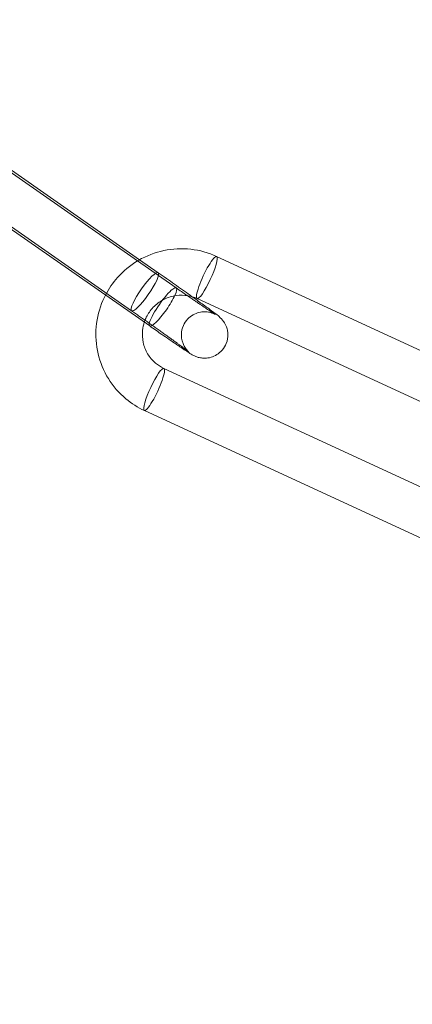
# Model space of a CAD drawing. Units: millimetres. Extents: x 0 to 34872, y -1000 to 17101.
# Drawn here: x 31632 to 31658, y 7886 to 7950 of the extents above; entities that cross this region are included whole.
import ezdxf

# ---------------------------------------------------------------- set-up
doc = ezdxf.new("R2010")
doc.units = ezdxf.units.MM

# ---------------------------------------------------------------- blocks, each defined once
blk = doc.blocks.new('A$C95a243e2')
at = {"color": 0, "linetype": 'Continuous', "lineweight": 0}
for p, q in [((-51475.27, 14227.551), (-51460.542, 14217.274)), ((-51458.173, 14215.456), (-51475.081, 14227.254)), ((-51477.967, 14225.775), (-51461.059, 14213.977)), ((-51459.89, 14212.996), (-51476.798, 14224.794)), ((-51460.542, 14217.274), (-51459.342, 14216.437)), ((-51436.773, 14208.811), (-51455.569, 14217.488)), ((-51438.03, 14206.087), (-51456.827, 14214.764)), ((-51458.974, 14210.257), (-51440.178, 14201.58)), ((-51460.232, 14207.534), (-51441.435, 14198.857))]:
    blk.add_line(p, q, dxfattribs=at)
for radius, start, end in [(250, 90.76437, 269.23563), (225, 90, 270)]:
    blk.add_arc((-51389.569, 14332.203), radius, start, end, dxfattribs=at)
for centre, major_axis, ratio, start_param, end_param in [((-51456.198, 14216.126), (0.629, 1.362), 0.167731, 0, 3.141593), ((-51456.198, 14216.126), (0.629, 1.362), 0.167731, 0, 3.141593), ((-51456.198, 14216.126), (-0.629, -1.362), 0.167731, 0, 3.095988), ((-51456.198, 14216.126), (-0.629, -1.362), 0.167731, 0, 3.095988), ((-51456.198, 14216.126), (0.629, 1.362), 0.167731, -0.045605, 0), ((-51456.198, 14216.126), (0.629, 1.362), 0.167731, -0.045605, 0), ((-51460.201, 14215.207), (-0.858, -1.23), 0.190083, -1.587736, 4.695449), ((-51460.201, 14215.207), (-0.858, -1.23), 0.190083, -1.587736, 4.695449)]:
    blk.add_ellipse(centre, major_axis=major_axis, ratio=ratio, start_param=start_param, end_param=end_param, dxfattribs=at)
at = {"color": 0, "linetype": 'Continuous', "lineweight": 0, "extrusion": (0, 0, -1)}
for centre, major_axis, ratio, start_param, end_param in [((-51459.032, 14214.226), (-0.858, -1.23), 0.190083, 0, 3.141593), ((-51459.032, 14214.226), (-0.858, -1.23), 0.190083, 0, 3.141593), ((-51459.032, 14214.226), (0.858, 1.23), 0.190083, 0, 1.587736), ((-51459.032, 14214.226), (0.858, 1.23), 0.190083, 0, 1.587736), ((-51459.032, 14214.226), (-0.858, -1.23), 0.190083, -1.553857, 0), ((-51459.032, 14214.226), (-0.858, -1.23), 0.190083, -1.553857, 0), ((-51459.603, 14208.895), (-0.629, -1.362), 0.167731, 0.045605, 3.141593), ((-51459.603, 14208.895), (-0.629, -1.362), 0.167731, 0.045605, 3.141593), ((-51459.603, 14208.895), (0.629, 1.362), 0.167731, 0, 3.141593), ((-51459.603, 14208.895), (0.629, 1.362), 0.167731, 0, 3.141593), ((-51459.603, 14208.895), (-0.629, -1.362), 0.167731, 0, 0.045605), ((-51459.603, 14208.895), (-0.629, -1.362), 0.167731, 0, 0.045605)]:
    blk.add_ellipse(centre, major_axis=major_axis, ratio=ratio, start_param=start_param, end_param=end_param, dxfattribs=at)
at = {"color": 0, "linetype": 'Continuous', "lineweight": 0}
for points, knots in [([(-51455.569, 14217.488), (-51456.095, 14217.73), (-51456.66, 14217.888), (-51457.814, 14218.017), (-51458.402, 14217.988), (-51459.544, 14217.746), (-51460.096, 14217.533), (-51460.625, 14217.226), (-51460.648, 14217.213), (-51460.671, 14217.199)], [2.7127882, 2.7127882, 2.7127882, 2.7127882, 3.0307887, 3.0307887, 3.3498998, 3.3498998, 3.6704546, 3.6704546, 3.6850474, 3.6850474, 3.6850474, 3.6850474]), ([(-51460.671, 14217.199), (-51461.152, 14216.91), (-51461.588, 14216.548), (-51462.269, 14215.784), (-51462.533, 14215.399), (-51462.746, 14214.988)], [3.6850474, 3.6850474, 3.6850474, 3.6850474, 3.9922122, 3.9922122, 4.2456861, 4.2456861, 4.2456861, 4.2456861]), ([(-51459.342, 14216.437), (-51458.994, 14216.194), (-51458.636, 14215.943), (-51457.936, 14215.448), (-51457.594, 14215.206), (-51457.232, 14214.947), (-51457.188, 14214.915), (-51457.144, 14214.884)], [2.9503193, 2.9503193, 2.9503193, 2.9503193, 3.2725042, 3.2725042, 3.5945865, 3.5945865, 3.6402892, 3.6402892, 3.6402892, 3.6402892]), ([(-51455.656, 14213.745), (-51455.656, 14213.745), (-51455.656, 14213.745), (-51455.662, 14213.748), (-51455.687, 14213.763), (-51455.786, 14213.826), (-51455.889, 14213.893), (-51456.182, 14214.087), (-51456.391, 14214.228), (-51456.696, 14214.435), (-51456.762, 14214.48), (-51456.898, 14214.573), (-51456.968, 14214.622), (-51457.113, 14214.721), (-51457.187, 14214.772), (-51457.337, 14214.876), (-51457.414, 14214.928), (-51457.71, 14215.133), (-51457.939, 14215.293), (-51458.173, 14215.456)], [4.896771, 4.896771, 4.896771, 4.896771, 4.909975, 4.909975, 5.031817, 5.031817, 5.262011, 5.262011, 5.559232, 5.559232, 5.637095, 5.637095, 5.715918, 5.715918, 5.794707, 5.794707, 5.872482, 5.872482, 6.091912, 6.091912, 6.091912, 6.091912]), ([(-51462.746, 14214.988), (-51462.804, 14214.877), (-51462.858, 14214.763), (-51463.142, 14214.109), (-51463.289, 14213.533), (-51463.395, 14212.366), (-51463.355, 14211.775), (-51463.089, 14210.639), (-51462.864, 14210.094), (-51462.255, 14209.105), (-51461.872, 14208.661), (-51461.064, 14207.987), (-51460.661, 14207.732), (-51460.232, 14207.534)], [4.245686, 4.245686, 4.245686, 4.245686, 4.314484, 4.314484, 4.636396, 4.636396, 4.9572, 4.9572, 5.276555, 5.276555, 5.594698, 5.594698, 5.854381, 5.854381, 5.854381, 5.854381]), ([(-51457.451, 14214.954), (-51457.497, 14214.962), (-51457.544, 14214.968), (-51457.853, 14215), (-51458.121, 14214.984), (-51458.638, 14214.868), (-51458.888, 14214.769), (-51459.343, 14214.499), (-51459.549, 14214.328), (-51459.899, 14213.934), (-51460.043, 14213.709), (-51460.182, 14213.394), (-51460.212, 14213.317), (-51460.238, 14213.238)], [2.98207, 2.98207, 2.98207, 2.98207, 3.039509, 3.039509, 3.362212, 3.362212, 3.680154, 3.680154, 3.994519, 3.994519, 4.307465, 4.307465, 4.406184, 4.406184, 4.406184, 4.406184]), ([(-51457.144, 14214.884), (-51456.877, 14214.693), (-51456.631, 14214.515), (-51456.157, 14214.17), (-51455.941, 14214.011), (-51455.587, 14213.745), (-51455.547, 14213.74), (-51455.294, 14213.493), (-51455.276, 14213.476), (-51455.226, 14213.422), (-51455.192, 14213.386), (-51455.094, 14213.252), (-51455.035, 14213.18), (-51454.93, 14212.927), (-51454.899, 14212.842), (-51454.859, 14212.648), (-51454.845, 14212.556), (-51454.84, 14212.286), (-51454.863, 14212.082), (-51455.006, 14211.718), (-51455.096, 14211.567), (-51455.31, 14211.318), (-51455.43, 14211.219), (-51455.683, 14211.06), (-51455.812, 14211.009), (-51456.075, 14210.932), (-51456.195, 14210.921), (-51456.445, 14210.912), (-51456.54, 14210.927), (-51456.729, 14210.961), (-51456.79, 14210.982), (-51456.893, 14211.018), (-51456.928, 14211.033), (-51456.994, 14211.061), (-51457.02, 14211.074), (-51457.083, 14211.106), (-51457.111, 14211.121), (-51457.249, 14211.199), (-51457.335, 14211.255), (-51457.506, 14211.366), (-51457.557, 14211.4), (-51457.667, 14211.472), (-51457.727, 14211.512), (-51457.854, 14211.596), (-51457.921, 14211.642), (-51458.062, 14211.737), (-51458.135, 14211.786), (-51458.477, 14212.018), (-51458.781, 14212.227), (-51459.358, 14212.625), (-51459.621, 14212.808), (-51459.89, 14212.996)], [3.640289, 3.640289, 3.640289, 3.640289, 3.917863, 3.917863, 4.246158, 4.246158, 4.609978, 4.609978, 4.633313, 4.633313, 4.662985, 4.662985, 4.686127, 4.686127, 4.694614, 4.694614, 4.700227, 4.700227, 4.708373, 4.708373, 4.71401, 4.71401, 4.719387, 4.719387, 4.725653, 4.725653, 4.734325, 4.734325, 4.748329, 4.748329, 4.770025, 4.770025, 4.793722, 4.793722, 4.824507, 4.824507, 4.882555, 4.882555, 5.132244, 5.132244, 5.226885, 5.226885, 5.323303, 5.323303, 5.41994, 5.41994, 5.515093, 5.515093, 5.843143, 5.843143, 6.091912, 6.091912, 6.091912, 6.091912]), ([(-51461.059, 14213.977), (-51460.975, 14213.918), (-51460.89, 14213.859), (-51460.719, 14213.739), (-51460.632, 14213.678), (-51460.459, 14213.556), (-51460.372, 14213.496), (-51460.2, 14213.374), (-51460.115, 14213.314), (-51459.945, 14213.195), (-51459.861, 14213.135), (-51459.693, 14213.016), (-51459.609, 14212.957), (-51459.443, 14212.839), (-51459.361, 14212.781), (-51459.201, 14212.667), (-51459.123, 14212.611), (-51458.97, 14212.502), (-51458.895, 14212.448), (-51458.748, 14212.343), (-51458.676, 14212.291), (-51458.535, 14212.189), (-51458.467, 14212.14), (-51458.336, 14212.045), (-51458.273, 14212), (-51458.153, 14211.913), (-51458.096, 14211.871), (-51457.986, 14211.791), (-51457.933, 14211.752), (-51457.833, 14211.679), (-51457.786, 14211.644), (-51457.699, 14211.579), (-51457.658, 14211.549), (-51457.551, 14211.469), (-51457.493, 14211.424), (-51457.41, 14211.36), (-51457.381, 14211.337), (-51457.359, 14211.319), (-51457.356, 14211.316), (-51457.37, 14211.329), (-51457.377, 14211.335), (-51457.396, 14211.353), (-51457.404, 14211.361), (-51457.431, 14211.387), (-51457.451, 14211.408), (-51457.507, 14211.473), (-51457.537, 14211.508), (-51457.624, 14211.634), (-51457.687, 14211.716), (-51457.784, 14211.995), (-51457.81, 14212.083), (-51457.839, 14212.277), (-51457.846, 14212.368), (-51457.836, 14212.634), (-51457.801, 14212.831), (-51457.647, 14213.176), (-51457.552, 14213.32), (-51457.332, 14213.556), (-51457.209, 14213.649), (-51456.955, 14213.796), (-51456.826, 14213.841), (-51456.564, 14213.909), (-51456.447, 14213.916), (-51456.204, 14213.917), (-51456.114, 14213.9), (-51455.945, 14213.865), (-51455.891, 14213.846), (-51455.808, 14213.816), (-51455.781, 14213.805), (-51455.735, 14213.785), (-51455.719, 14213.777), (-51455.687, 14213.762), (-51455.676, 14213.756), (-51455.659, 14213.747), (-51455.656, 14213.745), (-51455.656, 14213.745)], [2.950319, 2.950319, 2.950319, 2.950319, 3.029266, 3.029266, 3.10923, 3.10923, 3.189193, 3.189193, 3.268135, 3.268135, 3.347087, 3.347087, 3.427072, 3.427072, 3.507071, 3.507071, 3.586059, 3.586059, 3.664696, 3.664696, 3.744387, 3.744387, 3.824117, 3.824117, 3.902855, 3.902855, 3.980298, 3.980298, 4.058848, 4.058848, 4.137502, 4.137502, 4.215201, 4.215201, 4.360202, 4.360202, 4.484132, 4.484132, 4.561654, 4.561654, 4.597183, 4.597183, 4.617477, 4.617477, 4.646427, 4.646427, 4.667576, 4.667576, 4.689186, 4.689186, 4.696613, 4.696613, 4.701622, 4.701622, 4.709164, 4.709164, 4.71469, 4.71469, 4.720119, 4.720119, 4.726591, 4.726591, 4.735742, 4.735742, 4.7507, 4.7507, 4.772239, 4.772239, 4.793113, 4.793113, 4.816896, 4.816896, 4.850749, 4.850749, 4.896771, 4.896771, 4.896771, 4.896771]), ([(-51460.238, 14213.238), (-51460.294, 14213.068), (-51460.332, 14212.891), (-51460.379, 14212.452), (-51460.365, 14212.188), (-51460.255, 14211.676), (-51460.158, 14211.43), (-51459.891, 14210.979), (-51459.719, 14210.775), (-51459.355, 14210.465), (-51459.171, 14210.348), (-51458.974, 14210.257)], [4.406184, 4.406184, 4.406184, 4.406184, 4.621406, 4.621406, 4.938545, 4.938545, 5.260272, 5.260272, 5.586311, 5.586311, 5.854381, 5.854381, 5.854381, 5.854381])]:
    blk.add_open_spline(points, degree=3, knots=knots, dxfattribs=at)
blk.add_open_spline([(-51456.827, 14214.764), (-51457.024, 14214.855), (-51457.235, 14214.919), (-51457.451, 14214.954)], degree=3, dxfattribs=at)

msp = doc.modelspace()

# ---------------------------------------------------------------- block references
msp.add_blockref('A$C95a243e2', (83100.617, -6282.992))

doc.saveas('drawing.dxf')
